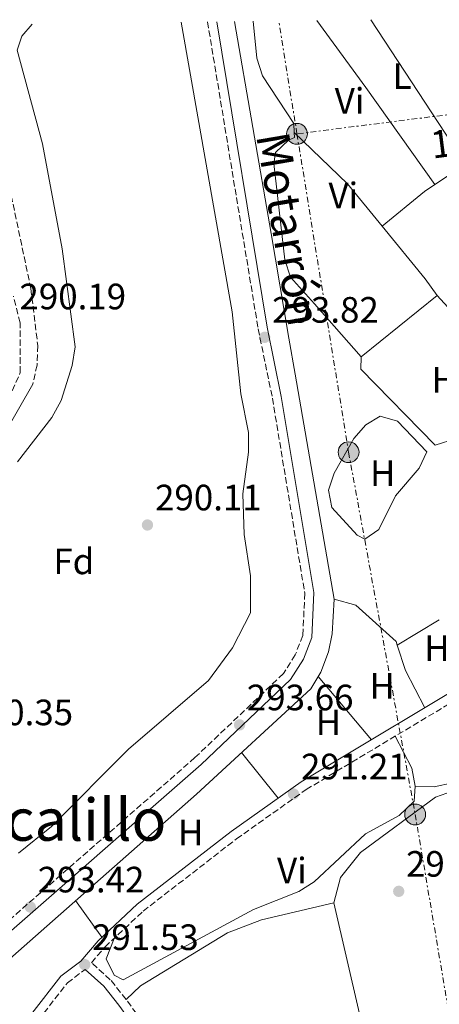
# Model space of a CAD drawing. Units: metres. Extents: x 588535 to 591025, y 4682752 to 4685072.
# Drawn here: x 590384 to 590499, y 4684796 to 4685065 of the extents above; entities that cross this region are included whole.
import ezdxf
from ezdxf.enums import TextEntityAlignment as Align

# ---------------------------------------------------------------- set-up
doc = ezdxf.new("R2010")
doc.units = ezdxf.units.M
doc.header["$MEASUREMENT"] = 0
for name, pattern in [('DGN Style 3', [2.435890702152634, 1.739921930109024, -0.6959687720436097]), ('DGN Style 4', [2.7856150101045474, 1.391937544087219, -0.6959687720436097, 0.001739921930109024, -0.6959687720436097]), ('DGN Style 7', [3.4798438602180486, 1.565929737098122, -0.6959687720436097, 0.5219765790327072, -0.6959687720436097])]:
    doc.linetypes.add(name, pattern=pattern)
for name, color, linetype, lineweight in [('Acequia sin especificar', 4, 'Continuous', 0), ('Camino', 7, 'DGN Style 3', 0), ('Cota de punto acotado terreno', 7, 'Continuous', 0), ('Eje cauce permanente (área)', 70, 'DGN Style 4', 0), ('Etiqueta de uso rústico', 92, 'Continuous', 0), ('Etiqueta de zona arbolada', 92, 'Continuous', 0), ('Línea  de muro-pared o tapia', 1, 'Continuous', 13), ('Línea de cambio de uso (parcela vista)', 92, 'Continuous', 0), ('Línea de muro de contención', 1, 'Continuous', 13), ('Línea eléctrica', 6, 'DGN Style 7', 0), ('Margen derecho', 7, 'Continuous', 0), ('Poste tendido eléctrico', 7, 'Continuous', 0), ('Punto acotado terreno (símbolo)', 7, 'Continuous', 0), ('Tensión línea eléctrica', 7, 'Continuous', 0), ('Texto de Canal-acequia (área)', 4, 'Continuous', 0), ('Texto de Área (paraje) menor', 7, 'Continuous', 0), ('Vaguada', 142, 'DGN Style 3', 13)]:
    doc.layers.add(name, color=color, linetype=linetype, lineweight=lineweight)
doc.styles.add('Style-Arial', font='arial.ttf')

# ---------------------------------------------------------------- blocks, each defined once
blk = doc.blocks.new('5PATER')
at = {"layer": 'Punto acotado terreno (símbolo)', "linetype": 'Continuous', "lineweight": 0}
h = blk.add_hatch(color=51, dxfattribs=at)
edge = h.paths.add_edge_path()
edge.add_ellipse((0, 0), major_axis=(-0.1095731443231308, -0.1110710700762829), ratio=0.9994222409660317, start_angle=0, end_angle=360)
blk = doc.blocks.new('5PELE')
at = {"layer": 'Línea de muro de contención', "linetype": 'Continuous', "lineweight": 0}
h = blk.add_hatch(color=9, dxfattribs=at)
edge = h.paths.add_edge_path()
edge.add_arc((-2.000000476837158e-05, 0), 0.2850000000000001, 0, 360)
at = {"layer": 'Línea de muro de contención', "color": 252, "linetype": 'Continuous', "lineweight": 0}
blk.add_circle((-2.000000476837158e-05, 0), 0.2850000000000001, dxfattribs=at)

msp = doc.modelspace()

# ---------------------------------------------------------------- linework, layer by layer
at = {"layer": 'Acequia sin especificar', "color": 4, "linetype": 'Continuous', "lineweight": 0}
for points in [[(590311.7800000003, 4684747.220000001, 292.1399999999995), (590432.3399999999, 4684853.439999999, 291.929999999993), (590463.5800000001, 4684882.220000001, 292.0599999999977), (590466.2999999998, 4684886.75, 292.0599999999977), (590468.3700000001, 4684892.34, 292.0599999999977), (590469.4400000004, 4684897.220000001, 292.0599999999977), (590469.9800000004, 4684906.720000001, 291.9799999999959), (590459.2800000003, 4684968.25, 291.820000000007), (590457.5599999996, 4684978.039999999, 291.820000000007), (590452.7000000002, 4685006.66, 291.0599999999977), (590442.7000000002, 4685064.619999999, 291.1499999999942)], [(590298.7599999999, 4684773.74, 289.3300000000018), (590298.0099999999, 4684779.67, 289.1699999999983), (590289.6600000003, 4684789.930000001, 289.1699999999983), (590286.4800000004, 4684803.050000001, 289.1699999999983), (590285, 4684815.430000001, 289.0099999999948), (590286.1799999997, 4684831.4, 288.8600000000006), (590287.8200000003, 4684836.17, 288.8600000000006), (590345.1299999999, 4684908.180000001, 288.5399999999936), (590370.7800000003, 4684938.949999999, 288.4100000000035), (590379.3799999999, 4684951.199999999, 288.3899999999995), (590387.54, 4684965.460000001, 288.3800000000047)]]:
    msp.add_polyline3d(points, dxfattribs=at)
at = {"layer": 'Camino', "color": 7, "linetype": 'DGN Style 3', "lineweight": 0}
for points in [[(590435.3299999981, 4685064.530000002, 293.6100000000007), (590449.1799999997, 4684980.580000003, 293.6100000000007), (590453.0699999988, 4684961.649999999, 293.6100000000007), (590461.9099999989, 4684908.370000001, 293.9400000000023), (590461.3999999971, 4684896.809999999, 293.7799999999988), (590459.3099999971, 4684891.469999999, 293.7799999999988), (590456.0700000006, 4684886.370000003, 293.7799999999988), (590431.8999999971, 4684863.41, 293.7799999999988), (590374.8799999978, 4684813.530000002, 293.3899999999995)], [(590380.9699999986, 4684961.460000001, 290.2400000000052), (590384.1499999971, 4684968.640000001, 290.2400000000052), (590384.1, 4684982.239999999, 290.0800000000018), (590382.2800000006, 4684989.530000002, 289.9999999999999)], [(590448.7100000002, 4684748.06, 291.3399999999966), (590413.0900000003, 4684797.300000003, 291.3399999999966), (590408.7600000007, 4684802.7, 291.4199999999984), (590403.6199999999, 4684807.330000003, 291.4199999999984), (590407.2800000011, 4684811.640000002, 291.4199999999984), (590417.7100000004, 4684821.430000002, 291.2599999999947), (590443.2499999997, 4684841.180000002, 291.3399999999966), (590462.2699999987, 4684854.670000004, 291.6600000000034), (590513.7399999984, 4684885.500000001, 291.3399999999966), (590519.6799999994, 4684888.090000001, 291.3399999999966), (590526.719999998, 4684889.11, 291.1799999999931), (590532.3700000007, 4684889.050000003, 290.9499999999972), (590573.7300000006, 4684885.070000002, 290.7899999999938), (590602.39, 4684883.29, 290.7899999999938), (590685.2699999983, 4684880.880000001, 290.550000000003), (590723.9100000003, 4684881.06, 290.9499999999972)], [(590300.2899999997, 4684739.670000004, 293.1499999999941), (590304.8699999995, 4684738.36, 293.070000000007), (590309.2399999971, 4684738.300000001, 292.9900000000052), (590338.0199999996, 4684755.910000001, 291.5), (590358.9600000009, 4684769.32, 291.1799999999931), (590380.4499999977, 4684784.620000003, 291.4199999999984), (590389.1000000001, 4684791.680000001, 291.5), (590397.0399999995, 4684801.84, 291.5800000000019), (590401.8899999998, 4684805.520000001, 291.4199999999984)]]:
    msp.add_polyline3d(points, dxfattribs=at)
at = {"layer": 'Eje cauce permanente (área)', "color": 70, "linetype": 'DGN Style 4', "lineweight": 0, "extrusion": (-2.557479599825275e-05, -4.716380826598732e-05, 0.9999999985607525), "elevation": 49.8702545053988, "flags": 128}
msp.add_lwpolyline([(589701.1371200042, 4685055.177563943), (589745.1771181995, 4685036.01756061), (589792.5071181841, 4685006.697560585), (589826.3271181734, 4684983.247560571), (589875.7271181566, 4684941.907560557), (589915.8471181436, 4684901.767560554), (589955.5271181304, 4684874.257560536), (589995.947118118, 4684843.067560523), (590024.0971181082, 4684804.907560531), (590041.3471181026, 4684771.297560547), (590054.0671180983, 4684755.847560549), (590082.9971180893, 4684719.017560556), (590096.617118085, 4684681.76756058), (590109.3371180806, 4684641.797560608), (590117.5071180778, 4684613.637560632), (590117.5071180778, 4684580.937560667), (590118.4171180777, 4684538.237560715), (590111.1471180796, 4684501.897560763), (590103.8871180823, 4684471.007560806), (590090.2571180868, 4684432.857560865), (590081.2171180898, 4684397.277560915), (590057.607118097, 4684334.587561013), (590031.2771181056, 4684281.897561105), (590002.2071181157, 4684233.757561192), (589967.707118127, 4684191.967561281), (589917.7571181431, 4684142.907561395), (589868.7171181592, 4684098.397561505), (589821.4971181749, 4684062.057561602), (589749.3971181979, 4684009.777561746), (589667.6671182251, 4683958.907561902), (589621.3571182397, 4683924.387561996), (589575.0371182555, 4683878.057562103), (589551.5771182632, 4683845.737562168), (589532.5071182692, 4683813.027562226), (589506.1771182776, 4683793.957562279), (589498.3201182805, 4683786.097862298), (589477.1171182877, 4683764.887562348), (589464.9101182912, 4683753.694062375), (589455.3171182941, 4683744.897562397), (589448.9671182965, 4683729.457562421), (589450.7771182954, 4683706.747562443), (589468.0371182906, 4683684.027562447), (589520.7071182732, 4683647.697562424), (589559.7571182603, 4683626.7975624), (589651.0871182305, 4683575.447562347), (589692.8671182172, 4683544.567562333), (589722.8271182072, 4683524.577562318), (589735.5471182028, 4683524.577562303), (589753.707118197, 4683522.757562282), (589773.68711819, 4683512.76756227), (589826.3571181727, 4683480.967562242), (589875.3971181567, 4683444.637562224), (589941.687118135, 4683400.117562192), (590009.7971181131, 4683351.067562166), (590103.7071180826, 4683288.037562122), (590188.1571180552, 4683239.887562074), (590253.5471180334, 4683205.367562032), (590347.987118003, 4683159.03756197), (590438.7971179727, 4683108.167561918), (590510.9871179496, 4683073.14756187), (590614.5171179151, 4683029.537561792), (590685.347117892, 4682998.647561742), (590771.6171178643, 4682956.857561685), (590861.5171178343, 4682914.167561623), (590913.7271178172, 4682889.877561587), (590976.3871177969, 4682866.257561538), (591023.8571177811, 4682853.737561496)], dxfattribs=at)
at = {"layer": 'Línea  de muro-pared o tapia', "color": 1, "linetype": 'Continuous', "lineweight": 13}
msp.add_polyline3d([(590497.5999999996, 4684948.779999999, 291.5), (590477.2599999999, 4684969.609999999, 291.1100000000006), (590477.3499999996, 4684972.949999999, 291.1100000000006), (590498.0899999999, 4684989.76, 290.7200000000012), (590518.6600000003, 4684967.27, 290.7899999999936), (590503.29, 4684950.67, 291.3500000000058), (590497.5999999996, 4684948.779999999, 291.5)], dxfattribs=at)
at = {"layer": 'Línea de cambio de uso (parcela vista)', "color": 92, "linetype": 'Continuous', "lineweight": 0, "extrusion": (0.7744211041831175, 0.5608713589458191, 0.2927375481725418), "elevation": 3085072.171649016, "flags": 128}
msp.add_lwpolyline([(3448033.874546934, -944188.4892496224), (3448066.411774598, -944189.5246056396), (3448089.137917055, -944189.3154428079)], dxfattribs=at)
at = {"layer": 'Línea de cambio de uso (parcela vista)', "color": 92, "linetype": 'Continuous', "lineweight": 0, "extrusion": (-0.002207482180143633, 0.003360135225876788, 0.9999919182241865), "elevation": 14728.2259730252, "flags": 128}
msp.add_lwpolyline([(590479.1498020511, 4685042.059497898), (590505.098658251, 4685002.561574921)], dxfattribs=at)
at = {"layer": 'Línea de cambio de uso (parcela vista)', "color": 92, "linetype": 'Continuous', "lineweight": 0, "flags": 128}
for points, elevation in [([(590459.0499999998, 4685034.27), (590459.0520000001, 4685034.268100001)], 289.820000000007), ([(590497.4397999998, 4685020.010299999), (590505.8985000001, 4685025.602299999)], 289.4400000000023), ([(590483.0800999999, 4685008.640100001), (590494.6399999997, 4685018.16), (590497.4397999998, 4685020.010299999)], 289.4400000000023), ([(590478.3700000001, 4684923.130000001), (590476.2699999996, 4684924.230000001), (590469.29, 4684931.730000001), (590468.4299999997, 4684936.550000001), (590469.9600000001, 4684941.16), (590475.2999999998, 4684950.619999999), (590478.6100000005, 4684954.390000001), (590482.5099999999, 4684956.75), (590487.2300000004, 4684955.390000001), (590495.3200000003, 4684946.970000001), (590493.2000000002, 4684942.550000001), (590486.7199999997, 4684934.99), (590482.1399999997, 4684925.730000001), (590478.3700000001, 4684923.130000001)], 291.3999999999941), ([(590465.6100000005, 4684885.600000001), (590480.1799999997, 4684868.310000001)], 290.2799999999988), ([(590492.1200000001, 4684855.630000001), (590491.1699999999, 4684860.560000001), (590486.5899999999, 4684869.24)], 290.9199999999983), ([(590399.2699999996, 4684824.310000001), (590406.4800000004, 4684814.32)], 290.7700000000041), ([(590486.9699999997, 4684749.67), (590469.9000000004, 4684823.689999999)], 290.9199999999983)]:
    msp.add_lwpolyline(points, dxfattribs=dict(at, elevation=elevation))
at = {"layer": 'Línea de cambio de uso (parcela vista)', "color": 92, "linetype": 'Continuous', "lineweight": 0, "extrusion": (0.02801957390047169, 0.02905801648609091, 0.9991849354130246), "elevation": 152971.7978210486, "flags": 128}
msp.add_lwpolyline([(2826966.088561657, -3779292.319012844), (2826945.878863648, -3779292.319012844), (2826931.00278525, -3779290.547747831)], dxfattribs=at)
at = {"layer": 'Línea de cambio de uso (parcela vista)', "color": 92, "linetype": 'Continuous', "lineweight": 0, "extrusion": (0.2905035451320469, 0.243134742451978, 0.9254691714360469), "elevation": 1310894.082851857, "flags": 128}
msp.add_lwpolyline([(3213756.53133454, -3201765.445903511), (3213738.012485258, -3201765.212285129), (3213732.419372416, -3201764.789924213)], dxfattribs=at)
at = {"layer": 'Línea de cambio de uso (parcela vista)', "color": 92, "linetype": 'Continuous', "lineweight": 0, "extrusion": (0.04052813294470181, 0.02470448405259185, 0.9988729443266106), "elevation": 139960.6265138731, "flags": 128}
msp.add_lwpolyline([(3692945.141603281, -2939298.419205203), (3692945.141603282, -2939311.894652055)], dxfattribs=at)
at = {"layer": 'Línea de cambio de uso (parcela vista)', "color": 92, "linetype": 'Continuous', "lineweight": 0, "extrusion": (0.04337977194999643, 0.02654583135197028, 0.9987059197899045), "elevation": 150270.9512467536, "flags": 128}
msp.add_lwpolyline([(3687846.374435083, -2945185.173542851), (3687846.374435083, -2945185.181407964)], dxfattribs=at)
at = {"layer": 'Línea de cambio de uso (parcela vista)', "color": 92, "linetype": 'Continuous', "lineweight": 0, "extrusion": (-0.1782515948514944, -0.0771106194989826, 0.9809588784925604), "elevation": -466224.3847270049, "flags": 128}
msp.add_lwpolyline([(-4065364.609278811, 2356343.228312008), (-4065357.380766913, 2356342.510037893), (-4065345.950359696, 2356343.333864835)], dxfattribs=at)
at = {"layer": 'Línea de cambio de uso (parcela vista)', "color": 92, "linetype": 'Continuous', "lineweight": 0, "extrusion": (0.006256396856745614, -0.007833059115870612, 0.9999497490790515), "elevation": -32712.50129032862, "flags": 128}
msp.add_lwpolyline([(590431.2672750975, 4684752.253987142), (590441.2280812082, 4684739.783604566)], dxfattribs=at)
at = {"layer": 'Línea de cambio de uso (parcela vista)', "color": 92, "linetype": 'Continuous', "lineweight": 0, "extrusion": (0.001661729959700382, 0.0389751207392512, 0.9992387995954229), "elevation": 183864.7508235601, "flags": 128}
msp.add_lwpolyline([(-390395.5433186933, -4702163.159176926), (-390400.7080064866, -4702163.159176927), (-390410.6759251794, -4702165.755911763)], dxfattribs=at)
at = {"layer": 'Línea de cambio de uso (parcela vista)', "color": 92, "linetype": 'Continuous', "lineweight": 0}
for points in [[(590428.0899999999, 4685064.439999999, 288.5899999999965), (590442.0499999998, 4684985.230000001, 288.5899999999965), (590444.4699999997, 4684962.869999999, 288.5899999999965), (590446.5199999996, 4684952.24, 288.5899999999965), (590446.5700000003, 4684946.850000001, 287.1600000000035), (590444.9800000004, 4684935.539999999, 287.1600000000035), (590445.3099999996, 4684924.390000001, 287.1600000000035)], [(590447.8200000003, 4685064.689999999, 289.4499999999971), (590448.8399999999, 4685054.58, 289.820000000007), (590450.3300000001, 4685049.800000001, 289.820000000007), (590458.8899999997, 4685036.75, 289.820000000007), (590459.0520000001, 4685034.268100001, 289.820000000007)], [(590387.3899999997, 4685063.92, 288.5899999999965), (590384.5499999998, 4685060.57, 288.5899999999965), (590383.3099999996, 4685056.810000001, 288.5899999999965), (590390.2400000002, 4685031.130000001, 288.5899999999965), (590395.6299999999, 4685002.470000001, 288.5899999999965), (590399.1200000001, 4684975.65, 288.5899999999965), (590398.3499999996, 4684970.600000001, 288.5899999999965), (590395.3099999996, 4684961.01, 288.5899999999965), (590392.79, 4684956.380000001, 290.0200000000041), (590383.3600000005, 4684944.24, 288.570000000007)], [(590459.0520000001, 4685034.268100001, 289.820000000007), (590459.1399999997, 4685032.92, 289.820000000007), (590457.4600000001, 4685032.199999999, 289.820000000007), (590453.9500000002, 4685028.77, 289.820000000007), (590453.4900000002, 4685025.779999999, 289.820000000007), (590456.5099999999, 4684999.49, 289.820000000007), (590458.0499999998, 4684994.710000001, 289.820000000007), (590464.6200000001, 4684987.480000001, 289.820000000007), (590477.3499999996, 4684972.949999999, 290.1399999999995)], [(590383.6500000004, 4684837.279999999, 288.570000000007), (590392.6900000004, 4684844.550000001, 288.570000000007), (590413.6900000004, 4684865.689999999, 288.570000000007), (590435.6100000005, 4684884.51, 288.570000000007), (590442.1699999999, 4684893.439999999, 288.570000000007), (590447.1100000005, 4684902.960000001, 288.570000000007), (590447.0899999999, 4684913.09, 288.570000000007), (590445.3099999996, 4684924.390000001, 287.1600000000035)], [(590469.9800000004, 4684906.720000001, 291.5599999999977), (590475.8399999999, 4684905.07, 291.5599999999977), (590486.8799999999, 4684895.119999999, 291.5599999999977), (590487.2067, 4684894.1041, 291.539499999999)], [(590409.79, 4684814, 291.0800000000018), (590407.6500000004, 4684808.42, 291.0800000000018), (590409.8300000001, 4684803.92, 290.9199999999983), (590412.3099999996, 4684802.66, 290.9199999999983), (590447.8600000005, 4684821.9, 290.9199999999983), (590460.3099999996, 4684826.77, 290.7700000000041), (590464.5, 4684829.5, 290.6699999999983), (590478.5499999998, 4684842.609999999, 290.9199999999983), (590487.7300000004, 4684847.630000001, 290.9199999999983), (590491.8099999996, 4684851.49, 290.9199999999983), (590492.1200000001, 4684855.630000001, 290.9199999999983)], [(590469.9000000004, 4684823.689999999, 290.9199999999983), (590471.7100000001, 4684830.65, 290.9199999999983), (590477.1100000005, 4684837.460000001, 290.9199999999983), (590497.6600000003, 4684852.59, 290.9199999999983), (590502.2800000003, 4684854.279999999, 291.0800000000018), (590507.25, 4684855.32, 291.0800000000018), (590514.0000999998, 4684855.0164, 291.0800000000018)], [(590413.0899999999, 4684797.300000001, 290.9199999999983), (590417.04, 4684801.039999999, 290.7599999999948), (590440.7699999996, 4684815.5, 290.9199999999983), (590450.0899999999, 4684819.100000001, 290.9199999999983), (590469.9000000004, 4684823.689999999, 290.9199999999983)]]:
    msp.add_polyline3d(points, dxfattribs=at)
at = {"layer": 'Línea eléctrica', "color": 6, "linetype": 'DGN Style 7', "lineweight": 0, "extrusion": (-0.00193286511623672, 0.01198919747802255, 0.9999262588692606), "elevation": 55318.31599615222, "flags": 128}
msp.add_lwpolyline([(590459.2470943263, 4684707.371809594), (590454.2663690886, 4684738.264029912)], dxfattribs=at)
at = {"layer": 'Línea eléctrica', "color": 6, "linetype": 'DGN Style 7', "lineweight": 0}
for points in [[(590673.2399999991, 4685044.859999999, 290.7200000000012), (590649.800000001, 4685040.78, 290.0800000000018), (590606.5700000003, 4685052.749999999, 289.820000000007), (590530.6400000012, 4685042.91, 289.4700000000012), (590459.7899999982, 4685033.890000002, 289.820000000007)], [(590459.7899999982, 4685033.890000002, 289.820000000007), (590473.8999999989, 4684946.879999998, 291.3999999999942), (590492.1099999989, 4684847.870000001, 290.9199999999983), (590508.1299999985, 4684753.480000001, 290.9400000000023), (590520.4600000001, 4684686.05, 290.4900000000052), (590535.5200000006, 4684593.34, 290.6900000000023), (590569.54, 4684454.680000001, 289.9900000000052), (590602.5599999982, 4684353.809999999, 289.9199999999983), (590639.7600000027, 4684236.910000001, 289.9799999999959), (590674.8000000014, 4684129.190000001, 288.1600000000035), (590696.2600000014, 4684056.760000002, 288.8399999999965)]]:
    msp.add_polyline3d(points, dxfattribs=at)
at = {"layer": 'Margen derecho', "color": 7, "linetype": 'Continuous', "lineweight": 0}
for points in [[(590437.8599999984, 4685064.559999999, 293.6100000000007), (590451.6400000005, 4684981.030000002, 293.6100000000007), (590455.5100000018, 4684962.149999999, 293.6100000000007), (590464.4200000013, 4684908.520000001, 293.9400000000023), (590463.8799999983, 4684896.280000002, 293.7799999999988), (590461.5500000012, 4684890.34, 293.7799999999988), (590458.0100000007, 4684884.77, 293.7799999999988), (590433.579999998, 4684861.56, 293.7799999999988), (590376.5499999997, 4684811.670000004, 293.3899999999995)], [(590378.9300000002, 4684786.609999999, 291.4199999999984), (590387.3000000007, 4684793.440000002, 291.5), (590395.2699999993, 4684803.640000002, 291.5800000000019), (590400.7099999996, 4684807.760000004, 291.5), (590405.4599999995, 4684813.370000001, 291.4199999999984), (590416.0899999999, 4684823.330000004, 291.2599999999947), (590441.7600000009, 4684843.190000003, 291.3399999999966), (590460.8999999987, 4684856.77, 291.6600000000034), (590512.5899999995, 4684887.720000001, 291.3399999999966), (590518.9899999987, 4684890.510000002, 291.3399999999966), (590526.5500000003, 4684891.620000003, 291.1799999999931), (590532.5000000005, 4684891.550000001, 290.9499999999972), (590573.9299999995, 4684887.559999999, 290.7899999999938), (590602.4999999995, 4684885.789999999, 290.7899999999938), (590685.2999999997, 4684883.38, 290.550000000003), (590723.7600000004, 4684883.560000001, 290.9499999999972), (590739.0699999991, 4684885.34, 291.1000000000058)], [(590542.4800000004, 4684553.050000001, 290.6300000000046), (590542.5799999988, 4684556.899999999, 290.6300000000046), (590540.8199999997, 4684565.630000001, 290.7100000000065), (590525.9099999989, 4684604.510000002, 290.7100000000065), (590483.6299999983, 4684675.640000002, 290.7100000000065), (590463.9600000008, 4684711.809999999, 291.5), (590446.5599999977, 4684746.760000003, 291.3399999999966), (590411.100000001, 4684795.789999999, 291.3399999999966), (590406.9400000013, 4684800.980000001, 291.4199999999984), (590401.8899999998, 4684805.520000001, 291.4199999999984)]]:
    msp.add_polyline3d(points, dxfattribs=at)
at = {"layer": 'Vaguada', "color": 142, "linetype": 'DGN Style 3', "lineweight": 13}
msp.add_polyline3d([(590374, 4685063.75, 288.7700000000041), (590374.9000000004, 4685058.92, 288.7700000000041), (590375.2300000004, 4685042.859999999, 288.7700000000041), (590376.7000000002, 4685031.930000001, 288.7700000000041), (590381.6900000004, 4685017.039999999, 288.7700000000041), (590387.0300000003, 4684991.600000001, 288.7700000000041), (590388.9299999997, 4684976.050000001, 288.7700000000041), (590388.7199999997, 4684970.699999999, 288.7700000000041), (590387.54, 4684965.460000001, 288.3800000000047)], dxfattribs=at)

# ---------------------------------------------------------------- block references
at = {"layer": 'Poste tendido eléctrico', "color": 7, "linetype": 'Continuous', "lineweight": 0, "xscale": 10, "yscale": 10, "zscale": 10}
for p in [(590459.7899999982, 4685033.890000002, 289.820000000007), (590473.8999999989, 4684946.879999998, 291.3999999999942), (590492.1099999989, 4684847.870000001, 290.9199999999983)]:
    msp.add_blockref('5PELE', p, dxfattribs=at)
at = {"layer": 'Punto acotado terreno (símbolo)', "color": 7, "linetype": 'Continuous', "lineweight": 0, "xscale": 10, "yscale": 10, "zscale": 10}
for p in [(590450.9600000011, 4684978.29, 293.8200000000074), (590418.9100000008, 4684926.99, 290.1100000000015), (590444.1000000013, 4684872.350000003, 293.6600000000039), (590458.8199999998, 4684853.470000001, 291.2200000000012), (590487.609999999, 4684826.86, 291.0599999999977), (590386.8799999984, 4684822.56, 293.4199999999983), (590401.7699999991, 4684806.82, 291.5299999999988)]:
    msp.add_blockref('5PATER', p, dxfattribs=at)

# ---------------------------------------------------------------- texts
at = {"layer": 'Cota de punto acotado terreno', "color": 7, "linetype": 'Continuous', "lineweight": 0, "style": 'Style-Arial'}
for s, p in [('290.19', (590383.9200000016, 4684985.940000002, 290.1900000000023)), ('293.82', (590453.0100000012, 4684982.29, 293.820000000007)), ('290.11', (590420.9899999974, 4684930.989999998, 290.1100000000006)), ('293.66', (590446.0799999976, 4684876.350000001, 293.6600000000035)), ('290.35', (590369.420000002, 4684872.260000001, 290.3500000000058)), ('291.21', (590460.8900000001, 4684857.469999999, 291.2200000000012)), ('291.06', (590489.6000000008, 4684830.859999998, 291.0599999999977)), ('293.42', (590388.9300000007, 4684826.559999998, 293.4199999999983)), ('291.53', (590403.7499999999, 4684810.82, 291.5299999999988))]:
    msp.add_text(s, height=7.000000000000002, dxfattribs=at).set_placement(p)
at = {"layer": 'Etiqueta de uso rústico', "color": 92, "linetype": 'Continuous', "lineweight": 0, "style": 'Style-Arial'}
for s, p in [('L', (590488.521420378, 4685049.700009998, 289.3000000000029)), ('Vi', (590474.1689322203, 4685042.890009999, 289.6499999999942)), ('Vi', (590472.448932217, 4685017.070009999, 289.929999999993)), ('H', (590500.031645988, 4684966.64001, 290.679999999993)), ('H', (590483.2516459906, 4684941.150009998, 291.3999999999942)), ('H', (590498.0416459908, 4684893.310009996, 291.1699999999983)), ('H', (590483.0716459873, 4684883.000009998, 290.929999999993)), ('H', (590468.3716459888, 4684873.050009998, 290.6699999999983)), ('H', (590430.7116459883, 4684842.930009997, 292.2799999999988)), ('Vi', (590458.3889322177, 4684832.53001, 290.9900000000052))]:
    msp.add_text(s, height=7.000000000000002, dxfattribs=at).set_placement(p, align=Align.MIDDLE_CENTER)
at = {"layer": 'Etiqueta de zona arbolada', "color": 92, "linetype": 'Continuous', "lineweight": 0, "style": 'Style-Arial'}
msp.add_text('Fd', height=7.000000000000002, dxfattribs=at).set_placement((590398.777441364, 4684917.050009998, 289.6699999999983), align=Align.MIDDLE_CENTER)
at = {"layer": 'Tensión línea eléctrica', "color": 7, "linetype": 'Continuous', "lineweight": 0, "style": 'Style-Arial'}
msp.add_text('13.2 KV.', height=7.5, rotation=7.25557, dxfattribs=at).set_placement((590515.4368293019, 4685029.487003229, 289.6000000000058), align=Align.CENTER)
at = {"layer": 'Texto de Canal-acequia (área)', "color": 4, "linetype": 'Continuous', "lineweight": 0, "style": 'Style-Arial'}
msp.add_text('Motarrón', height=9, rotation=279.70035, dxfattribs=at).set_placement((590457.5135042996, 4685007.903192787, 289.8600000000006), align=Align.MIDDLE_CENTER)
at = {"layer": 'Texto de Área (paraje) menor', "color": 7, "linetype": 'Continuous', "lineweight": 0, "style": 'Style-Arial'}
msp.add_text('El Juncalillo', height=11.5, dxfattribs=at).set_placement((590379.7176862947, 4684846.430009997, 290.070000000007), align=Align.MIDDLE_CENTER)

doc.saveas('drawing.dxf')
